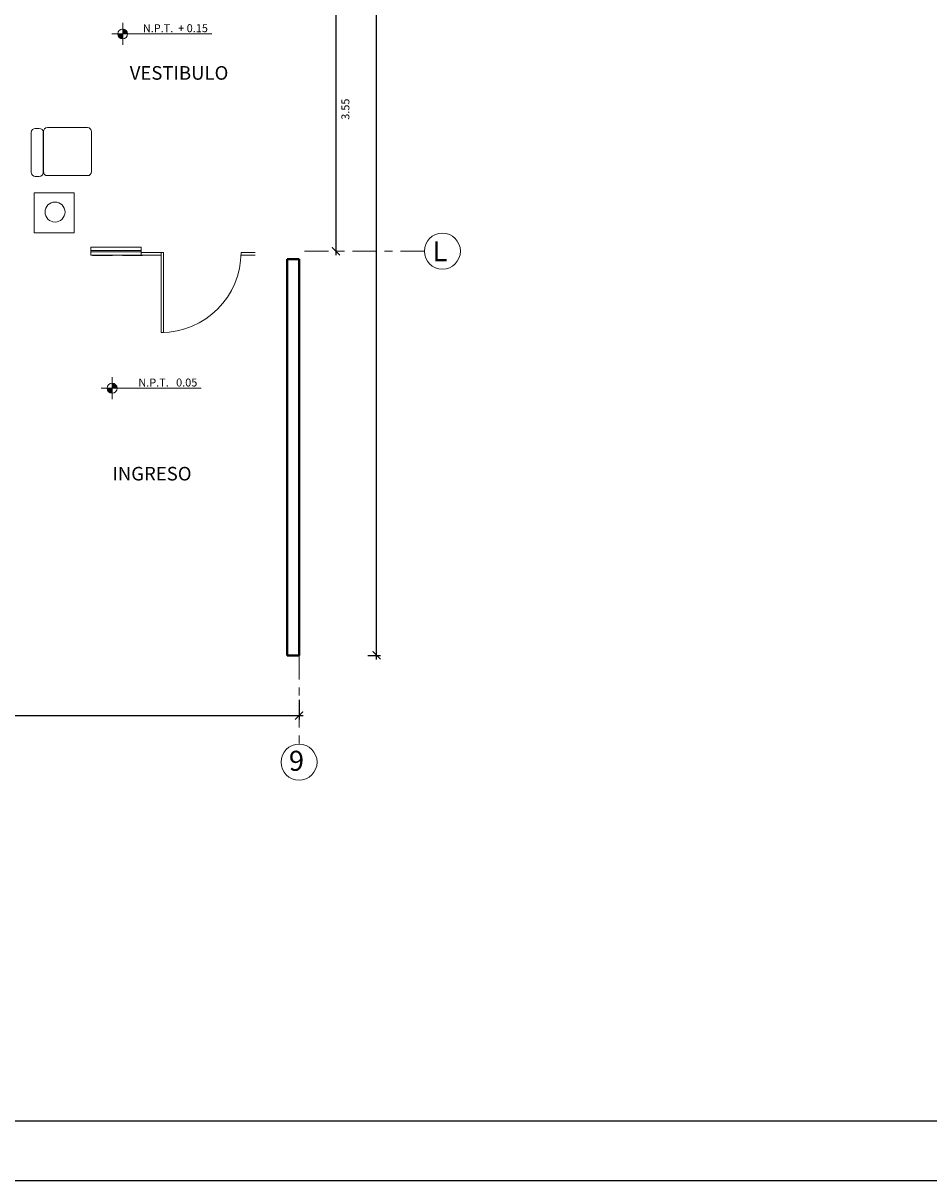
# Model space of a CAD drawing. Units: millimetres. Extents: x 109 to 338, y 145 to 188.
# Drawn here: x 125 to 137, y 145 to 159 of the extents above; entities that cross this region are included whole.
import ezdxf

# ---------------------------------------------------------------- set-up
doc = ezdxf.new("R2010")
doc.units = ezdxf.units.MM
doc.linetypes.add('ACAD_ISO10W100', pattern=[18, 12, -3, 0, -3])
doc.linetypes.add('HIDDEN', pattern=[0.375, 0.25, -0.125])
for name, color, linetype, lineweight in [('circulo_ejes', 3, 'Continuous', 5), ('ejes', 6, 'ACAD_ISO10W100', 5), ('linea piso', 8, 'Continuous', 5), ('muros', 7, 'Continuous', 40), ('muros_bajos', 3, 'Continuous', 15), ('NPT', 8, 'Continuous', 5), ('puertas', 27, 'Continuous', 9), ('textos', 1, 'Continuous', 20), ('texturas', 8, 'Continuous', 9)]:
    doc.layers.add(name, color=color, linetype=linetype, lineweight=lineweight)
for name, color, linetype in [('COTAS', 4, 'Continuous'), ('LETRAS EJES', 3, 'Continuous'), ('TABIQUES', 252, 'HIDDEN')]:
    doc.layers.add(name, color=color, linetype=linetype)
doc.styles.add('AA50', font='romand.shx', dxfattribs={"width": 0.8, "oblique": 15, "height": 0.1})
doc.styles.add('ARIAL', font='ARIAL.TTF')
doc.styles.add('ROMANS', font='romans.shx', dxfattribs={"height": 0.2})
doc.dimstyles.new('50', dxfattribs={"dimtxt": 0.1, "dimasz": 0.1, "dimexe": 0.05, "dimexo": 0.05, "dimgap": 0.05, "dimtad": 1, "dimzin": 4, "dimdsep": 46, "dimtxsty": 'AA50', "dimblk1": 'ARCHTICK', "dimblk2": 'ARCHTICK', "dimsah": 1, "dimcen": 0.02, "dimdle": 0.05, "dimclrd": 256, "dimclre": 256, "dimclrt": 6, "dimadec": 0, "dimazin": 0, "dimtfac": 1, "dimtmove": 2, "dimatfit": 3, "dimldrblk": 'ARCHTICK', "dimfxl": 1, "dimtolj": 1, "dimtzin": 0, "dimarcsym": 0})

# ---------------------------------------------------------------- blocks, each defined once
blk = doc.blocks.new('_ArchTick')
at = {"color": 0, "linetype": 'ByBlock', "const_width": 0.15}
blk.add_lwpolyline([(-0.5, -0.5), (0.5, 0.5)], dxfattribs=at)
blk = doc.blocks.new('*D246')
at = {"layer": 'COTAS', "lineweight": -2}
blk.add_line((129.293, 160.167), (129.293, 156.517), dxfattribs=at)
at = {"layer": 'Defpoints', "color": 0}
for p in [(129.293, 160.117), (129.293, 156.567), (129.293, 156.567)]:
    blk.add_point(p, dxfattribs=at)
at = {"layer": 'COTAS', "lineweight": -2, "xscale": 0.1, "yscale": 0.1, "zscale": 0.1}
for p, rotation in [((129.293, 160.117), 90), ((129.293, 156.567), 270)]:
    blk.add_blockref('_ArchTick', p, dxfattribs=dict(at, rotation=rotation))
at = {"layer": 'COTAS', "color": 6, "insert": (129.412, 158.342), "char_height": 0.1, "attachment_point": 5, "rotation": 90, "style": 'AA50'}
blk.add_mtext('\\A1;3.55', dxfattribs=at)
blk = doc.blocks.new('puerta')
for points in [[(0, 0), (0, 1), (-0.03, 1), (-0.03, 0), (0, 0)], [(0, 0), (-0.03, 0)]]:
    blk.add_lwpolyline(points)
blk.add_arc((0, 0), 1, 90, 180)
blk = doc.blocks.new('*D220')
at = {"layer": 'COTAS', "lineweight": -2}
for p, q in [((115.133, 150.962), (115.133, 150.715)), ((128.833, 150.962), (128.833, 150.715)), ((115.083, 150.765), (128.883, 150.765))]:
    blk.add_line(p, q, dxfattribs=at)
at = {"layer": 'Defpoints', "color": 0}
for p in [(115.133, 151.012), (128.833, 151.012), (128.833, 150.765)]:
    blk.add_point(p, dxfattribs=at)
at = {"layer": 'COTAS', "lineweight": -2, "xscale": 0.1, "yscale": 0.1, "zscale": 0.1, "rotation": 180}
blk.add_blockref('_ArchTick', (115.133, 150.765), dxfattribs=at)
at = {"layer": 'COTAS', "lineweight": -2, "xscale": 0.1, "yscale": 0.1, "zscale": 0.1}
blk.add_blockref('_ArchTick', (128.833, 150.765), dxfattribs=at)
at = {"layer": 'COTAS', "color": 6, "insert": (121.983, 150.647), "char_height": 0.1, "attachment_point": 5, "style": 'AA50'}
blk.add_mtext('\\A1;13.70', dxfattribs=at)
blk = doc.blocks.new('*D218')
at = {"layer": 'COTAS', "lineweight": -2}
for p, q in [((129.691, 181.467), (129.852, 181.467)), ((129.802, 151.467), (129.802, 181.517)), ((129.691, 151.517), (129.852, 151.517))]:
    blk.add_line(p, q, dxfattribs=at)
at = {"layer": 'Defpoints', "color": 0}
for p in [(129.641, 181.467), (129.802, 181.467), (129.641, 151.517)]:
    blk.add_point(p, dxfattribs=at)
at = {"layer": 'COTAS', "lineweight": -2, "xscale": 0.1, "yscale": 0.1, "zscale": 0.1}
for p, rotation in [((129.802, 181.467), 90), ((129.802, 151.517), 270)]:
    blk.add_blockref('_ArchTick', p, dxfattribs=dict(at, rotation=rotation))
at = {"layer": 'COTAS', "color": 6, "insert": (129.974, 169.017), "char_height": 0.1, "attachment_point": 5, "rotation": 90, "style": 'AA50'}
blk.add_mtext('\\A1;29.95', dxfattribs=at)

msp = doc.modelspace()

# ---------------------------------------------------------------- hatches: boundary and pattern name
at = {"layer": 'NPT'}
h = msp.add_hatch(color=256, dxfattribs=at)
h.paths.add_polyline_path([(126.6287, 159.3443), (126.6287, 159.2826), (126.6904, 159.2826, 0.4142136)])
h.paths.add_polyline_path([(126.6287, 159.2826), (126.567, 159.2826, 0.4142136), (126.6287, 159.2209)])
h = msp.add_hatch(color=256, dxfattribs=at)
h.paths.add_polyline_path([(126.4969, 154.9169), (126.4969, 154.8552), (126.5586, 154.8552, 0.4142136)])
h.paths.add_polyline_path([(126.4969, 154.8552), (126.4352, 154.8552, 0.4142136), (126.4969, 154.7935)])

# ---------------------------------------------------------------- linework, layer by layer
at = {"color": 1, "ltscale": 0.6}
msp.add_lwpolyline([(169.7649, 187.667), (169.7649, 144.9506), (108.6617, 144.9506), (108.6617, 187.667)], close=True, dxfattribs=at)
at = {"color": 2, "ltscale": 0.6}
msp.add_lwpolyline([(169.0149, 145.7006), (169.0149, 186.917), (109.4117, 186.917), (109.4117, 145.7006)], close=True, dxfattribs=at)
at = {"layer": 'circulo_ejes'}
for centre in [(130.6243, 156.5671), (128.8327, 150.1826)]:
    msp.add_circle(centre, 0.225, dxfattribs=at)
at = {"layer": 'ejes', "ltscale": 0.025}
for p, q in [((130.3993, 156.5671), (128.8827, 156.5671)), ((128.8327, 151.5171), (128.8327, 150.4076))]:
    msp.add_line(p, q, dxfattribs=at)
at = {"layer": 'linea piso'}
for p, q in [((125.4872, 157.5517), (125.4872, 158.0517)), ((125.5372, 158.1017), (125.5872, 158.1017)), ((125.6372, 158.0517), (125.6372, 157.5517)), ((125.6387, 158.0613), (125.6387, 157.5613)), ((125.6887, 158.1113), (126.1887, 158.1113)), ((126.2387, 157.8978), (126.2387, 158.0613)), ((126.2387, 157.5613), (126.2387, 157.9385)), ((125.5872, 157.5017), (125.5372, 157.5017)), ((126.1887, 157.5113), (125.6887, 157.5113))]:
    msp.add_line(p, q, dxfattribs=at)
msp.add_lwpolyline([(125.524, 156.7979), (126.024, 156.7979), (126.024, 157.2979), (125.524, 157.2979)], close=True, dxfattribs=at)
msp.add_circle((125.7831, 157.0566), 0.125, dxfattribs=at)
for centre, start, end in [((125.5372, 158.0517), 90, 180), ((125.5372, 158.0517), 90, 180), ((125.5872, 158.0517), 0, 90), ((125.5872, 158.0517), 0, 90), ((125.6887, 158.0613), 90, 180), ((125.6887, 158.0613), 90, 180), ((126.1887, 158.0613), 0, 90), ((125.5372, 157.5517), 180, 270), ((125.5872, 157.5517), 270, 0), ((125.6887, 157.5613), 180, 270), ((126.1887, 157.5613), 270, 0)]:
    msp.add_arc(centre, 0.05, start, end, dxfattribs=at)
at = {"layer": 'muros'}
for p, q in [((128.6827, 156.4671), (128.6827, 151.5171)), ((128.6827, 156.4671), (128.8327, 156.4671)), ((128.8327, 156.4671), (128.8327, 151.5171)), ((128.8327, 151.5171), (128.6827, 151.5171))]:
    msp.add_line(p, q, dxfattribs=at)
at = {"layer": 'muros_bajos'}
msp.add_lwpolyline([(126.8594, 156.5171), (126.2327, 156.5171), (126.2327, 156.6171), (126.8594, 156.6171)], close=True, dxfattribs=at)
at = {"layer": 'NPT'}
for p, q in [((126.6287, 159.4192), (126.6287, 159.146)), ((126.4921, 159.2826), (127.7428, 159.2826)), ((126.4969, 154.9918), (126.4969, 154.7186)), ((126.3603, 154.8552), (127.6109, 154.8552))]:
    msp.add_line(p, q, dxfattribs=at)
for centre in [(126.6287, 159.2826), (126.4969, 154.8552)]:
    msp.add_circle(centre, 0.0617, dxfattribs=at)
at = {"layer": 'puertas'}
for points in [[(126.8594, 156.5521), (127.1082, 156.5521)], [(127.1082, 156.5521), (127.1082, 156.5171)], [(128.2831, 156.5521), (128.1082, 156.5521)], [(126.8594, 156.5171), (127.1082, 156.5171)], [(128.2827, 156.5171), (128.1082, 156.5171)]]:
    msp.add_lwpolyline(points, dxfattribs=at)
at = {"layer": 'TABIQUES', "linetype": 'HIDDEN'}
msp.add_line((126.2527, 156.5171), (126.8827, 156.5171), dxfattribs=at)
at = {"layer": 'texturas'}
for points in [[(126.8594, 156.5775), (126.2327, 156.5775)], [(126.8594, 156.5575), (126.2327, 156.5575)]]:
    msp.add_lwpolyline(points, dxfattribs=at)

# ---------------------------------------------------------------- block references
at = {"layer": 'puertas', "rotation": 180}
msp.add_blockref('puerta', (127.1082, 156.5521), dxfattribs=at)

# ---------------------------------------------------------------- texts
at = {"layer": 'LETRAS EJES', "char_height": 0.25, "attachment_point": 3}
for s, insert, width in [('{\\fArial|b0|i0|c0|p34;L}', (130.6858, 156.6921), 0.3345), ('{\\fArial|b0|i0|c0|p34;9}', (128.8956, 150.3246), 0.23348)]:
    msp.add_mtext(s, dxfattribs=dict(at, insert=insert, width=width))
at = {"layer": 'NPT', "char_height": 0.1, "attachment_point": 3, "style": 'ROMANS'}
for s, insert in [('{\\fSwis721 LtEx BT|b0|i0|c0|p34;N.P.T.  + 0.15}', (127.6937, 159.4038)), ('{\\fSwis721 LtEx BT|b0|i0|c0|p34;N.P.T.   0.05}', (127.5618, 154.9764))]:
    msp.add_mtext(s, dxfattribs=dict(at, insert=insert))
at = {"layer": 'textos', "style": 'ARIAL'}
for s, p in [('VESTIBULO', (126.7169, 158.7099)), ('INGRESO', (126.5001, 153.7022))]:
    msp.add_text(s, height=0.17, dxfattribs=at).set_placement(p)

# ---------------------------------------------------------------- dimensions: what is measured, and where the dimension line sits
at = {"layer": 'COTAS'}
for base, p1, p2, picture, middle in [((129.8023, 181.4671), (129.641, 151.5171), (129.641, 181.4671), '*D218', (129.9742, 169.0171)), ((129.2935, 156.5671), (129.2935, 160.1171), (129.2935, 156.5671), '*D246', (129.4119, 158.3421))]:
    dim = msp.add_linear_dim(base=base, p1=p1, p2=p2, angle=90, dimstyle='50', dxfattribs=at)
    dim.commit()
    dim.dimension.update_dxf_attribs({"geometry": picture, "text_midpoint": middle, "dimtype": 160})
dim = msp.add_linear_dim(base=(128.8327, 150.7648), p1=(115.1327, 151.0124), p2=(128.8327, 151.0124), dimstyle='50', dxfattribs=at)
dim.commit()
dim.dimension.update_dxf_attribs({"geometry": '*D220', "text_midpoint": (121.9827, 150.6474), "dimtype": 160})

doc.saveas('drawing.dxf')
